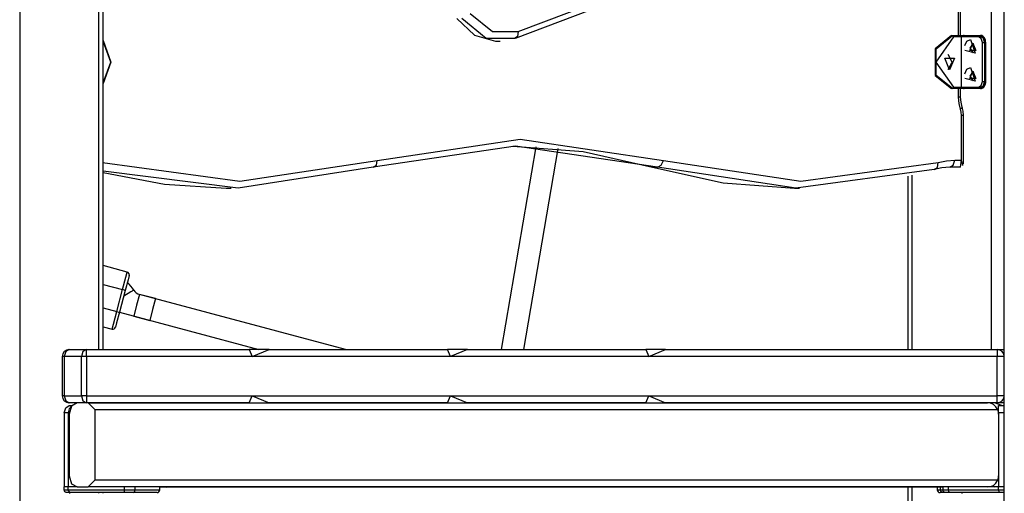
# Model space of a CAD drawing. Units: inches. Extents: x 247 to 345, y 138 to 282.
# Drawn here: x 290 to 297, y 249 to 252 of the extents above; entities that cross this region are included whole.
import ezdxf

# ---------------------------------------------------------------- set-up
doc = ezdxf.new("R2010")
doc.units = ezdxf.units.IN
doc.header["$MEASUREMENT"] = 0
doc.layers.add('Ebene 1', color=7, linetype='Continuous')

# ---------------------------------------------------------------- blocks, each defined once
blk = doc.blocks.new('block 2')
at = {"layer": 'Ebene 1', "color": 179, "lineweight": 25, "true_color": 0x1a171b}
for points in [[(297.0919, 249.7885), (297.0919, 278.2073)], [(290.7276, 249.7885), (290.7276, 270.6558)], [(290.7569, 249.7885), (290.7569, 270.6906)], [(290.1621, 270.179), (290.1621, 246.7886)], [(297.1843, 246.7886), (297.1843, 258.6712)], [(296.858, 252.0284), (296.858, 257.3984)], [(296.8728, 252.0284), (296.8728, 257.3984)], [(293.7168, 252.0551), (295.0182, 252.5484)], [(293.6992, 252.0082), (295.0004, 252.5016)], [(293.3754, 252.1846), (293.5337, 252.0551), (293.7168, 252.0551)], [(293.2798, 252.1493), (293.4057, 252.0301), (293.5545, 251.9882)], [(293.6906, 252.0068), (293.4892, 252.0068), (293.3149, 252.1493)], [(293.7168, 252.0551), (293.713, 252.021), (293.6906, 252.0068)], [(296.8086, 252.0284), (296.6921, 251.9335), (296.6921, 251.7433), (296.8086, 251.6484)], [(296.8155, 251.6484), (296.6992, 251.7433), (296.6992, 251.9335), (296.8155, 252.0284)], [(296.8086, 252.0284), (296.8155, 252.0284)], [(296.8155, 252.0284), (296.8721, 252.0284)], [(296.8155, 252.0284), (296.8205, 252.0256), (296.8225, 252.0186)], [(296.8794, 252.0186), (296.8773, 252.0256), (296.8721, 252.0284)], [(296.8721, 252.0284), (296.8876, 252.0284), (296.8928, 252.0284)], [(296.8928, 252.0284), (297.0065, 252.0284)], [(296.9993, 252.0186), (297.0017, 252.0256), (297.0065, 252.0284)], [(297.0065, 252.0284), (297.0134, 252.0284)], [(297.0065, 252.0284), (297.0313, 252.0139), (297.042, 251.9786)], [(297.0492, 251.9786), (297.0385, 252.0139), (297.0134, 252.0284)], [(297.052, 251.9786), (297.0513, 251.9877), (297.0496, 251.9965), (297.0458, 252.0051), (297.0413, 252.0129), (297.0365, 252.0189), (297.0303, 252.0234), (297.0241, 252.0265), (297.0179, 252.0284), (297.0155, 252.0284), (297.0134, 252.0284)], [(290.7569, 251.992), (290.8122, 251.8385), (290.7569, 251.6851)], [(290.7569, 251.6901), (290.8122, 251.8385), (290.7569, 251.9869)], [(293.5545, 251.9882), (293.5897, 251.9882)], [(296.8225, 252.0186), (296.6952, 251.8385), (296.8225, 251.6587)], [(296.8794, 252.0186), (296.8225, 252.0186)], [(296.8794, 251.6587), (296.8794, 252.0186)], [(296.9025, 252.0186), (296.8949, 252.0186), (296.8794, 252.0186)], [(296.9993, 252.0186), (296.9025, 252.0186)], [(296.9428, 251.9984), (296.9769, 251.9025), (296.9025, 251.9214)], [(296.9025, 251.9553), (296.9176, 251.9863), (296.9428, 251.9984)], [(296.9603, 251.9733), (296.982, 251.9211), (296.939, 251.9211), (296.9603, 251.9733), (296.9603, 251.9733)], [(296.9624, 251.9733), (296.9393, 251.9383), (296.9624, 251.9035)], [(297.0279, 251.9786), (297.0196, 252.0068), (296.9993, 252.0186)], [(297.0279, 251.6985), (297.0279, 251.9786)], [(297.0279, 251.9786), (297.0351, 251.9786), (297.042, 251.9786)], [(297.042, 251.9786), (297.042, 251.6985)], [(297.0492, 251.9786), (297.042, 251.9786)], [(297.0492, 251.6985), (297.0492, 251.9786)], [(297.052, 251.9786), (297.0513, 251.9786), (297.0492, 251.9786)], [(297.052, 251.6985), (297.052, 251.9786)], [(296.7838, 251.7857), (296.812, 251.8385), (296.7838, 251.8914)], [(296.7945, 251.7836), (296.7609, 251.8661), (296.828, 251.8661), (296.7945, 251.7836), (296.7945, 251.7836)], [(296.9428, 251.7984), (296.9769, 251.7023), (296.9025, 251.7214)], [(296.9025, 251.7553), (296.9176, 251.7864), (296.9428, 251.7984)], [(296.9603, 251.7736), (296.982, 251.7211), (296.939, 251.7211), (296.9603, 251.7736), (296.9603, 251.7736)], [(296.9624, 251.7733), (296.9393, 251.7383), (296.9624, 251.7035)], [(296.9993, 251.6587), (297.0196, 251.6703), (297.0279, 251.6985)], [(297.042, 251.6985), (297.0313, 251.6634), (297.0065, 251.6484)], [(297.0134, 251.6484), (297.0385, 251.6634), (297.0492, 251.6985)], [(297.0134, 251.6484), (297.0206, 251.6491), (297.0265, 251.6513), (297.0327, 251.6551), (297.0379, 251.6596), (297.0427, 251.6661), (297.0465, 251.673), (297.0499, 251.6816), (297.0516, 251.6908), (297.052, 251.6947), (297.052, 251.6985)], [(297.0279, 251.6985), (297.0351, 251.6985), (297.042, 251.6985)], [(297.042, 251.6985), (297.0492, 251.6985)], [(297.052, 251.6985), (297.0513, 251.6985), (297.0492, 251.6985)], [(296.8155, 251.6484), (296.8086, 251.6484)], [(296.8155, 251.6484), (296.8205, 251.6513), (296.8225, 251.6587)], [(296.8721, 251.6484), (296.8155, 251.6484)], [(296.8225, 251.6587), (296.8794, 251.6587)], [(296.858, 251.5884), (296.858, 251.6484)], [(296.8721, 251.6484), (296.8773, 251.6513), (296.8794, 251.6587)], [(296.8928, 251.6484), (296.8876, 251.6484), (296.8721, 251.6484)], [(296.8728, 251.5884), (296.8728, 251.6484)], [(296.8794, 251.6587), (296.8966, 251.6587), (296.9028, 251.6587)], [(297.0065, 251.6484), (296.8928, 251.6484)], [(296.9025, 251.6587), (296.9993, 251.6587)], [(297.0065, 251.6484), (297.0017, 251.6513), (296.9993, 251.6587)], [(297.0134, 251.6484), (297.0065, 251.6484)], [(296.8721, 251.5013), (296.8618, 251.5436), (296.858, 251.5884)], [(296.8728, 251.5884), (296.8687, 251.5884), (296.858, 251.5884)], [(296.8839, 251.5176), (296.8756, 251.5517), (296.8728, 251.5884)], [(296.8839, 251.5176), (296.8821, 251.5102), (296.8721, 251.5013)], [(296.8794, 251.4575), (296.8773, 251.4801), (296.8721, 251.5013)], [(296.8939, 251.4575), (296.8914, 251.4884), (296.8839, 251.5176)], [(296.8794, 251.1383), (296.8794, 251.4575)], [(296.8939, 251.4575), (296.8901, 251.4575), (296.8794, 251.4575)], [(296.8939, 251.1101), (296.8939, 251.4575)], [(292.7117, 251.1373), (293.7326, 251.2885), (294.7536, 251.1373)], [(294.7109, 251.0885), (293.6973, 251.2386), (292.6838, 251.0885)], [(293.8434, 251.2336), (293.5957, 249.7885)], [(293.6797, 251.2386), (294.1803, 251.1997), (294.6756, 251.0885)], [(293.758, 249.7885), (294.0036, 251.2215)], [(290.7525, 251.1221), (291.7328, 250.9886), (292.7117, 251.1373)], [(292.6838, 251.0885), (292.7067, 251.1027), (292.7117, 251.1373)], [(294.7109, 251.0885), (294.7381, 251.1027), (294.7536, 251.1373)], [(294.7536, 251.1373), (295.7325, 250.9886), (296.713, 251.1221)], [(296.6844, 251.073), (296.7071, 251.0872), (296.713, 251.1221)], [(296.713, 251.1221), (296.7714, 251.1344), (296.8308, 251.1383)], [(296.7953, 251.0885), (296.8205, 251.103), (296.8308, 251.1383)], [(296.8308, 251.1383), (296.8794, 251.1383)], [(296.8721, 251.0885), (296.8794, 251.1383)], [(296.8883, 251.1001), (296.8794, 251.1383)], [(292.6838, 251.0885), (291.7214, 250.939), (290.7569, 251.06)], [(290.7569, 251.0508), (291.1945, 250.9664), (291.6351, 250.9387)], [(294.7109, 251.0885), (294.6756, 251.0885)], [(294.6756, 251.0885), (295.1794, 250.9761), (295.6888, 250.9387)], [(296.6844, 251.073), (295.6969, 250.9387), (294.7109, 251.0885)], [(296.7953, 251.0885), (296.7397, 251.0846), (296.6844, 251.073)], [(296.8721, 251.0885), (296.7953, 251.0885)], [(296.4966, 251.0253), (296.4966, 249.7885)], [(296.5259, 251.0321), (296.5259, 249.7885)], [(291.6351, 250.9387), (291.6704, 250.9387)], [(295.6891, 250.9387), (295.7244, 250.9387)], [(290.9295, 250.341), (290.7569, 250.3873)], [(290.8959, 250.2154), (290.9197, 250.3043), (290.9295, 250.341)], [(290.9437, 250.3163), (290.9354, 250.2853), (290.9152, 250.2102)], [(290.7569, 250.2524), (290.8959, 250.2154)], [(290.8541, 250.0588), (290.8959, 250.2154)], [(290.9152, 250.2102), (290.8734, 250.0538)], [(290.9152, 250.2102), (290.9097, 250.2119), (290.8959, 250.2154)], [(290.975, 250.2126), (290.9542, 250.1995), (290.9042, 250.1685)], [(291.0167, 250.1818), (290.9958, 250.1046), (290.975, 250.0273)], [(291.1312, 250.1513), (291.0167, 250.1818)], [(292.4852, 249.7885), (291.0167, 250.1818)], [(291.1312, 250.1513), (291.1104, 250.074), (291.0896, 249.9966)], [(290.7569, 250.0848), (290.8541, 250.0588)], [(290.8205, 249.9332), (290.8303, 249.9703), (290.8541, 250.0588)], [(290.8541, 250.0588), (290.8677, 250.0552), (290.8734, 250.0538)], [(290.8734, 250.0538), (290.8532, 249.9787), (290.8448, 249.9474)], [(290.8737, 250.0545), (291.8671, 249.7885)], [(290.975, 250.0273), (291.0896, 249.9966)], [(290.7569, 249.9501), (290.8205, 249.9332)], [(290.5156, 249.7885), (290.4906, 249.7737), (290.4805, 249.7384)], [(290.5156, 249.7885), (290.6381, 249.7885)], [(290.6381, 249.7885), (290.6131, 249.7737), (290.6024, 249.7384)], [(290.6381, 249.7885), (291.7994, 249.7885)], [(290.6381, 249.7384), (290.6381, 249.7737), (290.6381, 249.7885)], [(291.9408, 249.7885), (291.7994, 249.7885)], [(291.7994, 249.7885), (291.8203, 249.7384)], [(291.8203, 249.7384), (291.9408, 249.7885)], [(291.9408, 249.7885), (293.2138, 249.7885)], [(293.3552, 249.7885), (293.2138, 249.7885)], [(293.2341, 249.7384), (293.2138, 249.7885)], [(293.3552, 249.7885), (293.2341, 249.7384)], [(293.3552, 249.7885), (294.628, 249.7885)], [(294.7691, 249.7885), (294.628, 249.7885)], [(294.628, 249.7885), (294.6483, 249.7384)], [(294.6483, 249.7384), (294.7691, 249.7885)], [(294.7691, 249.7885), (297.134, 249.7885)], [(297.134, 249.7885), (297.134, 249.7737), (297.134, 249.7384)], [(297.134, 249.7885), (297.1474, 249.7885), (297.1843, 249.7885)], [(290.4655, 249.7384), (290.4655, 249.4583)], [(290.4805, 249.7384), (290.4694, 249.7384), (290.4655, 249.7384)], [(290.6024, 249.7384), (290.4805, 249.7384)], [(290.4805, 249.7384), (290.4805, 249.4583)], [(290.6024, 249.4583), (290.6024, 249.7384)], [(290.6381, 249.7384), (290.6188, 249.7384), (290.6024, 249.7384)], [(290.6381, 249.7384), (290.6381, 249.4583)], [(291.8203, 249.7384), (290.6381, 249.7384)], [(293.2341, 249.7384), (291.8203, 249.7384)], [(294.6483, 249.7384), (293.2341, 249.7384)], [(297.134, 249.7384), (294.6483, 249.7384)], [(297.134, 249.4583), (297.134, 249.7384)], [(297.1843, 249.7384), (297.1695, 249.7384), (297.134, 249.7384)], [(290.4805, 249.4583), (290.4694, 249.4583), (290.4655, 249.4583)], [(290.4805, 249.4583), (290.6024, 249.4583)], [(290.4805, 249.4583), (290.4906, 249.423), (290.5156, 249.4087)], [(290.6381, 249.4583), (290.6188, 249.4583), (290.6024, 249.4583)], [(290.6024, 249.4583), (290.6131, 249.423), (290.6381, 249.4087)], [(290.6381, 249.4583), (291.8203, 249.4583)], [(290.6381, 249.4583), (290.6381, 249.423), (290.6381, 249.4087)], [(291.7994, 249.4087), (291.8203, 249.4583)], [(291.8203, 249.4583), (293.2341, 249.4583)], [(291.8203, 249.4583), (291.9408, 249.4087)], [(293.2138, 249.4087), (293.2341, 249.4583)], [(293.2341, 249.4583), (294.6483, 249.4583)], [(293.2341, 249.4583), (293.3552, 249.4087)], [(294.628, 249.4087), (294.6483, 249.4583)], [(294.6483, 249.4583), (297.134, 249.4583)], [(294.6483, 249.4583), (294.7691, 249.4087)], [(297.134, 249.4087), (297.134, 249.423), (297.134, 249.4583)], [(297.1843, 249.4583), (297.1695, 249.4583), (297.134, 249.4583)], [(290.4805, 249.3384), (290.4906, 249.3738), (290.5156, 249.3886)], [(290.5313, 249.385), (290.5149, 249.3667), (290.5087, 249.3384)], [(290.5711, 249.4087), (290.5313, 249.385), (290.5146, 249.3286)], [(290.6381, 249.4087), (290.5156, 249.4087)], [(290.5156, 249.3886), (290.5337, 249.3886)], [(291.7994, 249.4087), (290.6381, 249.4087)], [(290.6501, 249.4087), (297.0644, 249.4087)], [(290.6999, 249.3586), (290.6501, 249.4087)], [(290.6999, 248.8587), (290.6999, 249.3586)], [(297.1385, 249.3586), (290.6999, 249.3586)], [(293.2138, 249.4087), (291.9408, 249.4087)], [(294.628, 249.4087), (293.3552, 249.4087)], [(297.134, 249.4087), (294.7691, 249.4087)], [(297.1385, 249.3586), (297.1243, 249.381), (297.1061, 249.3967), (297.0854, 249.4054), (297.0644, 249.4087)], [(297.167, 249.3886), (297.114, 249.4087)], [(297.1843, 249.4087), (297.1474, 249.4087), (297.134, 249.4087)], [(297.144, 249.3886), (297.1843, 249.3886)], [(297.144, 249.3384), (297.144, 249.3738), (297.144, 249.3886)], [(290.5087, 249.3384), (290.4805, 249.3384)], [(290.4805, 249.3384), (290.4805, 248.8086)], [(290.5087, 249.3384), (290.5087, 248.8086)], [(290.5146, 249.3286), (290.5146, 248.8887)], [(297.1843, 249.3384), (297.144, 249.3384)], [(297.144, 249.3384), (297.144, 249.3286)], [(297.144, 249.3286), (297.144, 248.8887)], [(290.5146, 248.8887), (290.5313, 248.8318), (290.5711, 248.8086)], [(297.144, 248.8887), (297.144, 248.8086)], [(290.4805, 248.7884), (290.4805, 248.8086)], [(290.5087, 248.8086), (290.4805, 248.8086)], [(290.5087, 248.8086), (290.4805, 248.8086)], [(290.5087, 248.7884), (290.5087, 248.8086)], [(290.5711, 248.8086), (290.5087, 248.8086)], [(290.5711, 248.8086), (290.6501, 248.8086)], [(290.6501, 248.8086), (290.6999, 248.8587)], [(297.0644, 248.8086), (290.6501, 248.8086)], [(290.6999, 248.8587), (297.1385, 248.8587)], [(290.9087, 248.7884), (290.9087, 248.8086)], [(290.9862, 248.7884), (290.9862, 248.8086)], [(291.1616, 248.7884), (291.1616, 248.8086)], [(291.2086, 248.8067), (291.1616, 248.8067)], [(291.2086, 248.8067), (291.2262, 248.8086)], [(296.7454, 248.8067), (291.2086, 248.8067)], [(296.4966, 248.8072), (296.4966, 246.7886)], [(296.5259, 248.8072), (296.5259, 246.7886)], [(296.7063, 248.8067), (296.7063, 248.7884)], [(296.7299, 248.7884), (296.7299, 248.8067)], [(296.7454, 248.8086), (296.7454, 248.7884)], [(296.7857, 248.7884), (296.7857, 248.8086)], [(297.0644, 248.8086), (297.0854, 248.8113), (297.1061, 248.8201), (297.1243, 248.836), (297.1385, 248.8587)], [(297.144, 248.8086), (297.0644, 248.8086)], [(297.114, 248.8086), (297.144, 248.8141)], [(297.144, 248.7884), (297.144, 248.8086)], [(297.1843, 248.8086), (297.144, 248.8086)], [(297.1843, 248.8086), (297.144, 248.8086)], [(290.4805, 248.7884), (290.5087, 248.7884)], [(290.4946, 248.7685), (290.4846, 248.7743), (290.4805, 248.7884)], [(290.5189, 248.7685), (290.4946, 248.7685)], [(290.5087, 248.7884), (290.9087, 248.7884)], [(290.5189, 248.7685), (290.5087, 248.7884)], [(290.5185, 248.7685), (290.5185, 248.7633)], [(290.9139, 248.7685), (290.5189, 248.7685)], [(290.7276, 248.7638), (290.7276, 248.7686)], [(290.7569, 248.7638), (290.7569, 248.7686)], [(290.9139, 248.7685), (290.9101, 248.7743), (290.9087, 248.7884)], [(290.9087, 248.7884), (290.9504, 248.7884), (290.9862, 248.7884)], [(290.9721, 248.7685), (290.945, 248.7685), (290.9139, 248.7685)], [(290.9721, 248.7685), (290.9821, 248.7743), (290.9862, 248.7884)], [(291.1416, 248.7685), (291.0975, 248.7685), (290.9721, 248.7685)], [(290.9862, 248.7884), (291.1161, 248.7884), (291.1616, 248.7884)], [(296.7063, 248.7884), (296.7123, 248.7884), (296.7299, 248.7884)], [(296.744, 248.7685), (296.7306, 248.7685), (296.7259, 248.7685)], [(296.744, 248.7685), (296.7337, 248.7743), (296.7299, 248.7884)], [(296.7299, 248.7884), (296.7376, 248.7884), (296.7454, 248.7884)], [(296.7655, 248.7685), (296.7545, 248.7685), (296.744, 248.7685)], [(296.7655, 248.7685), (296.7512, 248.7743), (296.7454, 248.7884)], [(296.7454, 248.7884), (296.7559, 248.7884), (296.7857, 248.7884)], [(296.7953, 248.7685), (296.7733, 248.7685), (296.7655, 248.7685)], [(296.7857, 248.7884), (297.144, 248.7884)], [(296.7953, 248.7685), (296.7884, 248.7743), (296.7857, 248.7884)], [(297.1495, 248.7685), (296.7953, 248.7685)], [(296.8825, 248.7685), (296.8825, 248.7633)], [(297.144, 248.7884), (297.1843, 248.7884)], [(297.1495, 248.7685), (297.144, 248.7884)], [(297.1843, 248.7685), (297.1495, 248.7685)]]:
    blk.add_lwpolyline(points, dxfattribs=at)
for points in [[(296.8987, 252.0263), (296.897, 252.0277), (296.8949, 252.0284), (296.8928, 252.0284)], [(296.8928, 251.6484), (296.8949, 251.6484), (296.897, 251.6491), (296.8987, 251.6506)], [(290.9437, 250.3163), (290.9468, 250.3268), (290.94, 250.3382), (290.9295, 250.341)], [(290.9753, 250.2126), (290.9629, 250.2323), (290.9478, 250.2504), (290.9302, 250.2655)], [(290.975, 250.2126), (290.9845, 250.1978), (290.9993, 250.1865), (291.0167, 250.1818)], [(290.8205, 249.9332), (290.831, 249.9303), (290.842, 249.9367), (290.8448, 249.9474)], [(290.5156, 249.7885), (290.488, 249.7885), (290.4655, 249.766), (290.4655, 249.7384)], [(297.1843, 249.7384), (297.1843, 249.766), (297.1615, 249.7885), (297.134, 249.7885)], [(290.4655, 249.4583), (290.4655, 249.4311), (290.488, 249.4087), (290.5156, 249.4087)], [(297.134, 249.4087), (297.1615, 249.4087), (297.1843, 249.4311), (297.1843, 249.4583)], [(297.144, 249.3286), (297.144, 249.3388), (297.1422, 249.3489), (297.1385, 249.3586)], [(297.1385, 248.8587), (297.1422, 248.8682), (297.144, 248.878), (297.144, 248.8887)], [(291.1416, 248.7685), (291.1524, 248.7685), (291.1616, 248.7774), (291.1616, 248.7884)], [(296.7063, 248.7884), (296.7063, 248.7774), (296.715, 248.7685), (296.7259, 248.7685)]]:
    blk.add_open_spline(points, degree=3, dxfattribs=at)

msp = doc.modelspace()

# ---------------------------------------------------------------- block references
at = {"layer": 'Ebene 1'}
msp.add_blockref('block 2', (0, 0), dxfattribs=at)

doc.saveas('drawing.dxf')
